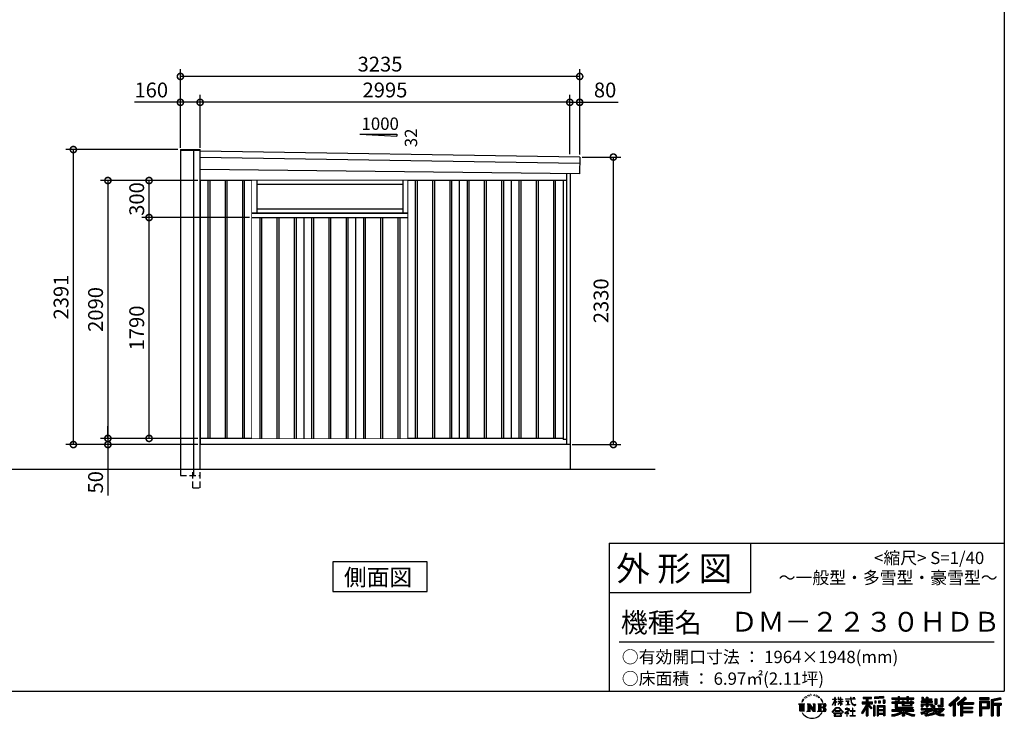
# Model space of a CAD drawing. Extents: x 220 to 16441, y -219 to 11106.
# Drawn here: x 8331 to 16308, y -219 to 5443 of the extents above; entities that cross this region are included whole.
import ezdxf

# ---------------------------------------------------------------- set-up
doc = ezdxf.new("R2010")
doc.units = 0
doc.header["$LTSCALE"] = 20
doc.set_wipeout_variables(frame=1)
doc.header["$PDMODE"] = 3
doc.header["$PDSIZE"] = 2
doc.linetypes.add('HIDDEN', pattern=[0.375, 0.25, -0.125])
doc.layers.get('0').update_dxf_attribs({"linetype": 'CONTINUOUS'})
doc.layers.get('DEFPOINTS').update_dxf_attribs({"linetype": 'CONTINUOUS'})
for name, color, linetype in [('仕様書枠', 230, 'CONTINUOUS'), ('寸法', 4, 'CONTINUOUS'), ('文字', 7, 'CONTINUOUS'), ('破線', 2, 'HIDDEN'), ('細線', 5, 'CONTINUOUS'), ('部品1', 7, 'CONTINUOUS'), ('Ｇ．Ｌ', 30, 'CONTINUOUS')]:
    doc.layers.add(name, color=color, linetype=linetype)
doc.styles.get("Standard").update_dxf_attribs({"font": 'txt', "bigfont": 'bigfont.shx'})
doc.styles.add('STYLE1', font='isocp.shx', dxfattribs={"bigfont": 'bigfont.shx'})
doc.styles.add('STYLE2', font='txt')
doc.dimstyles.new('INABA_S40G', dxfattribs={"dimscale": 40, "dimtxt": 3, "dimasz": 2.5, "dimexe": 1.5, "dimexo": 0.5, "dimgap": 1, "dimtad": 3, "dimdec": 1, "dimdsep": 46, "dimtxsty": 'STYLE1', "dimblk1": 'DOTSMALL', "dimblk2": 'DOTSMALL', "dimsah": 1, "dimcen": 0, "dimclrt": 7, "dimadec": 0, "dimazin": 0, "dimtfac": 1, "dimtdec": 4, "dimtix": 1, "dimtmove": 0, "dimatfit": 3, "dimldrblk": 'DOTSMALL', "dimfxl": 1, "dimtolj": 1, "dimtzin": 0, "dimarcsym": 0})

# ---------------------------------------------------------------- blocks, each defined once
blk = doc.blocks.new('A$C1DBD7D49')
at = {"layer": '文字', "ltscale": 0.5}
for p, q in [((-1634.5, -74), (-1640.7, -89.3)), ((-1629.2, -71.3), (-1636.3, -82.3)), ((-1634.5, -74), (-1624, -60.6)), ((-1624.9, -66.1), (-1629.2, -71.3)), ((-1617.9, -47.9), (-1619.3, -53.2)), ((-1612.2, -58.5), (-1614.5, -58.5)), ((-1609.7, -42.9), (-1610.7, -45)), ((-1605.3, -52.9), (-1607.9, -52.9)), ((-1601.7, -42.5), (-1603, -44.6)), ((-1596.5, -49.4), (-1597.9, -49.4)), ((-1593.1, -32.2), (-1593.7, -33.6)), ((-1588.6, -36.8), (-1591.7, -37.6)), ((-1582.6, -29.1), (-1583.9, -30.8)), ((-1580.4, -39.9), (-1582.6, -39.9)), ((-1571.2, -35.6), (-1573.5, -35.5)), ((-1570.4, -25.1), (-1572.5, -26.3)), ((-1562.3, -30.6), (-1564.8, -30.7)), ((-1547.3, -30.3), (-1545.9, -30.3)), ((-1534.5, -34.3), (-1537, -35.2)), ((-1536.9, -25.9), (-1534.4, -26.7)), ((-1524.5, -37.9), (-1525.9, -38.1)), ((-1524, -28.6), (-1522.8, -30.4)), ((-1520.3, -41.5), (-1519.3, -41.5)), ((-1517.6, -35.9), (-1516.8, -36.7)), ((-1513.5, -43.3), (-1517.2, -43.9)), ((-1514.1, -33.4), (-1512.9, -35.1)), ((-1505.4, -48.7), (-1508.1, -48.8)), ((-1503.6, -39.6), (-1502.8, -41.7)), ((-1498.8, -52.6), (-1500.9, -53.2)), ((-1495.5, -46.1), (-1494.6, -47.8)), ((-1481.4, -65.7), (-1488, -57.5)), ((-1484.8, -65.4), (-1475.7, -79.1)), ((-1472, -80.2), (-1481.4, -65.7)), ((-1475.7, -79.1), (-1470.7, -87.8)), ((-1468.6, -89.3), (-1472.4, -79.5)), ((-1390.8, -111.2), (-1372.4, -70.9)), ((-1390.7, -63.5), (-1390.7, -65.6)), ((-1390.7, -63.5), (-1372.4, -63.5)), ((-1372.4, -65.6), (-1390.7, -65.6)), ((-1390, -111.6), (-1372.4, -77.7)), ((-1372.4, -63.5), (-1372.4, -49.6)), ((-1370.6, -49.6), (-1372.4, -49.6)), ((-1372.4, -65.6), (-1372.4, -70.9)), ((-1372.4, -77.7), (-1372.4, -114)), ((-1370.6, -49.6), (-1370.6, -63.5)), ((-1370.6, -63.5), (-1358.6, -63.5)), ((-1370.6, -65.6), (-1370.6, -74.7)), ((-1358.6, -65.6), (-1370.6, -65.6)), ((-1355.2, -88.1), (-1370.6, -74.7)), ((-1358.6, -63.5), (-1358.6, -65.6)), ((-1345.9, -49.6), (-1345.9, -65.6)), ((-1342.4, -49.6), (-1345.9, -49.6)), ((-1326.3, -65.6), (-1345.9, -65.6)), ((-1342.4, -49.6), (-1342.4, -63.5)), ((-1342.4, -63.5), (-1326.3, -63.5)), ((-1326.3, -49.6), (-1326.3, -63.5)), ((-1324.5, -49.6), (-1326.3, -49.6)), ((-1326.3, -65.6), (-1326.3, -80.3)), ((-1324.5, -63.5), (-1324.5, -49.6)), ((-1324.5, -63.5), (-1309.2, -63.5)), ((-1324.5, -80.3), (-1324.5, -65.6)), ((-1309.2, -65.6), (-1324.5, -65.6)), ((-1309.2, -63.5), (-1309.2, -65.6)), ((-1286.6, -61.9), (-1286.6, -64.7)), ((-1286.6, -61.9), (-1244.5, -61.9)), ((-1244.1, -64.7), (-1286.6, -64.7)), ((-1283.1, -78.7), (-1283.1, -80.7)), ((-1283.1, -78.7), (-1255, -78.7)), ((-1255, -78.7), (-1255, -80.7)), ((-1244.5, -49.6), (-1244.5, -61.9)), ((-1239.3, -49.6), (-1244.5, -49.6)), ((-1244.1, -64.7), (-1243.4, -69.7)), ((-1243.4, -69.7), (-1239.9, -86.3)), ((-1239.3, -61.9), (-1239.3, -49.6)), ((-1239.3, -61.9), (-1206.3, -61.9)), ((-1206.3, -64.7), (-1239.3, -64.7)), ((-1238.2, -75.4), (-1239.3, -64.7)), ((-1235.8, -85.8), (-1238.2, -75.4)), ((-1224.9, -49.6), (-1209.4, -49.6)), ((-1224.9, -49.6), (-1209.4, -49.6)), ((-1224.9, -49.6), (-1224.9, -49.6)), ((-1209.4, -49.6), (-1209.4, -49.6)), ((-1206.3, -61.9), (-1206.3, -64.7)), ((-1143.6, -46.5), (-1143.6, -58.8)), ((-1143.6, -46.5), (-1075.7, -46.5)), ((-1143.6, -52.2), (-1075.7, -52.2)), ((-1143.6, -58.8), (-1118.5, -58.8)), ((-1118.5, -58.8), (-1118.5, -86.3)), ((-1111.8, -50.9), (-1111.8, -198.5)), ((-1104.4, -58.8), (-1104.4, -86.3)), ((-1104.4, -58.8), (-1075.7, -58.8)), ((-1075.7, -58.8), (-1075.7, -46.5)), ((-976.9, -42.2), (-1049.5, -48)), ((-1049.5, -48), (-1049.5, -60.2)), ((-976.9, -50), (-1049.5, -55.8)), ((-976.9, -54.4), (-1049.5, -60.2)), ((-1048.6, -75.7), (-1039.6, -75.7)), ((-1048.6, -75.7), (-1048.6, -95.9)), ((-1044, -75.7), (-1044, -95.9)), ((-1039.6, -75.7), (-1039.6, -95.9)), ((-1017, -75.7), (-1005.8, -75.7)), ((-1017, -75.7), (-1017, -95.9)), ((-1011.3, -75.7), (-1011.3, -95.9)), ((-1005.8, -75.7), (-1005.8, -95.9)), ((-979.2, -70.1), (-968.2, -70.1)), ((-979.2, -70.1), (-979.2, -95.9)), ((-976.9, -42.2), (-976.9, -54.4)), ((-973.5, -70.1), (-973.5, -95.9)), ((-968.2, -70.1), (-968.2, -95.9)), ((-909, -53.6), (-909, -64.5)), ((-909, -53.6), (-858.8, -53.6)), ((-909, -58), (-730.8, -58)), ((-909, -64.5), (-858.8, -64.5)), ((-882.6, -78.2), (-882.6, -87.7)), ((-882.6, -78.2), (-867.5, -78.2)), ((-873.8, -78.2), (-873.8, -135.2)), ((-867.5, -78.2), (-867.5, -87.7)), ((-858.8, -41.8), (-858.8, -53.6)), ((-858.8, -41.8), (-847.4, -41.8)), ((-858.8, -64.5), (-858.8, -73.4)), ((-858.8, -73.4), (-847.4, -73.4)), ((-853.1, -41.8), (-853.1, -73.4)), ((-847.4, -53.6), (-847.4, -41.8)), ((-847.4, -53.6), (-787.4, -53.6)), ((-847.4, -64.5), (-787.4, -64.5)), ((-847.4, -73.4), (-847.4, -64.5)), ((-825.4, -78.2), (-825.4, -87.7)), ((-825.4, -78.2), (-812.3, -78.2)), ((-818.6, -78.2), (-818.6, -114.2)), ((-812.3, -78.2), (-812.3, -87.7)), ((-787.4, -41.8), (-787.4, -53.6)), ((-787.4, -41.8), (-776.1, -41.8)), ((-787.4, -64.5), (-787.4, -73.4)), ((-787.4, -73.4), (-776.1, -73.4)), ((-781.7, -41.8), (-781.7, -73.4)), ((-776.1, -53.6), (-776.1, -41.8)), ((-776.1, -53.6), (-730.8, -53.6)), ((-776.1, -73.4), (-776.1, -64.5)), ((-776.1, -64.5), (-730.8, -64.5)), ((-759.9, -78.2), (-747.5, -78.2)), ((-759.9, -78.2), (-759.9, -87.7)), ((-753.9, -78.2), (-753.9, -114.2)), ((-747.5, -78.2), (-747.5, -87.7)), ((-730.8, -64.5), (-730.8, -53.6)), ((-671.3, -79.7), (-671.3, -88.1)), ((-632.3, -79.7), (-671.3, -79.7)), ((-668.4, -47.1), (-668.4, -66.9)), ((-668.4, -47.1), (-655.9, -47.1)), ((-668.4, -66.9), (-632.3, -66.9)), ((-662, -47.1), (-662, -66.9)), ((-655.9, -47.1), (-655.9, -60.1)), ((-655.9, -60.1), (-632.3, -60.1)), ((-632.3, -47.1), (-632.3, -60.1)), ((-632.3, -47.1), (-617.9, -47.1)), ((-632.3, -66.9), (-632.3, -79.7)), ((-625.9, -47.1), (-625.9, -125)), ((-617.9, -47.1), (-617.9, -60.1)), ((-617.9, -60.1), (-586.1, -60.1)), ((-617.9, -66.9), (-617.9, -79.7)), ((-617.9, -66.9), (-586.1, -66.9)), ((-581.1, -79.7), (-617.9, -79.7)), ((-586.1, -60.1), (-586.1, -66.9)), ((-581.1, -88.1), (-581.1, -79.7)), ((-560.6, -60.1), (-560.6, -103.6)), ((-560.6, -60.1), (-546.3, -60.1)), ((-554.3, -60.1), (-554.3, -103.6)), ((-546.3, -60.1), (-546.3, -103.6)), ((-513.9, -54.4), (-497.7, -54.4)), ((-513.9, -54.4), (-513.9, -112.3)), ((-506.4, -54.4), (-506.4, -119)), ((-497.7, -54.4), (-497.7, -125)), ((-372.4, -43.4), (-447.2, -109.6)), ((-369.3, -46.5), (-444.1, -112.7)), ((-438.8, -117.9), (-363.7, -52.4)), ((-396, -86.3), (-360.7, -55.5)), ((-315.9, -46.6), (-381.6, -102.6)), ((-312.8, -49.6), (-378.7, -105.9)), ((-373.7, -111.5), (-307.5, -54.9)), ((-360.7, -55.5), (-372.4, -43.4)), ((-342.4, -90.5), (-304.3, -57.9)), ((-304.3, -57.9), (-315.9, -46.6)), ((-121.9, -51.5), (-199.2, -51.5)), ((-199.2, -51.5), (-199.2, -65.9)), ((-121.9, -55.9), (-199.2, -55.9)), ((-199.2, -61.5), (-121.9, -61.5)), ((-199.2, -65.9), (-121.9, -65.9)), ((-199.2, -79.5), (-121.9, -79.5)), ((-199.2, -79.5), (-199.2, -198.5)), ((-121.9, -65.9), (-121.9, -51.5)), ((-121.9, -79.5), (-121.9, -138.4)), ((-31, -52.1), (-105.5, -69.8)), ((-105.5, -69.8), (-105.5, -198.5)), ((-29.9, -56.3), (-101.1, -73.3)), ((-101.1, -73.3), (-101.1, -198.5)), ((-28.3, -61.6), (-96.7, -77.9)), ((-96.7, -77.9), (-96.7, -198.5)), ((-92.2, -76.8), (-92.2, -198.5)), ((-27.3, -65.8), (-87.9, -80.3)), ((-31, -52.1), (-27.3, -65.8)), ((-1665.7, -100.5), (-1618.7, -100.5)), ((-1665.7, -100.5), (-1659, -105.8)), ((-1659, -105.8), (-1659, -159.6)), ((-1650.3, -100.5), (-1650.3, -164.8)), ((-1641.5, -100.5), (-1641.5, -164.8)), ((-1640.7, -89.3), (-1639.3, -89.3)), ((-1636.3, -82.3), (-1639.3, -89.3)), ((-1632.8, -100.5), (-1632.8, -164.8)), ((-1618.7, -100.5), (-1624.6, -105.2)), ((-1624.6, -105.2), (-1624.6, -160.1)), ((-1596.4, -100.5), (-1590.8, -103.7)), ((-1596.4, -100.5), (-1576.5, -100.5)), ((-1590.8, -103.7), (-1590.8, -160.3)), ((-1582.1, -100.5), (-1582.1, -164.8)), ((-1581.9, -100.5), (-1539.7, -159.5)), ((-1577.7, -112.6), (-1541.2, -164.8)), ((-1576.5, -100.5), (-1544.9, -144.7)), ((-1573.9, -125.6), (-1546.5, -164.8)), ((-1573.9, -125.6), (-1573.9, -161.7)), ((-1550.1, -100.5), (-1544.9, -103.5)), ((-1550.1, -100.5), (-1530.9, -100.5)), ((-1544.9, -103.5), (-1544.9, -144.7)), ((-1539.7, -100.5), (-1539.7, -164.8)), ((-1530.9, -100.5), (-1535.3, -103)), ((-1535.3, -103), (-1535.3, -161)), ((-1509.5, -100.5), (-1455.6, -100.5)), ((-1509.5, -100.5), (-1504.3, -103.5)), ((-1504.3, -103.5), (-1504.3, -160.5)), ((-1494.9, -100.5), (-1494.9, -164.8)), ((-1486.2, -100.5), (-1486.2, -164.8)), ((-1460, -132.2), (-1486.2, -132.2)), ((-1470.7, -87.8), (-1470.3, -89.3)), ((-1470.3, -89.3), (-1468.6, -89.3)), ((-1393.8, -169.7), (-1361.6, -132.2)), ((-1357.6, -136.1), (-1390.9, -172.1)), ((-1390.8, -111.2), (-1390, -111.6)), ((-1370.6, -114), (-1372.4, -114)), ((-1356.5, -90.1), (-1370.6, -80.8)), ((-1370.6, -80.8), (-1370.6, -114)), ((-1370.4, -157.7), (-1370.4, -161.2)), ((-1328.1, -157.7), (-1370.4, -157.7)), ((-1361.6, -132.2), (-1335.8, -132.2)), ((-1339.7, -136.1), (-1357.6, -136.1)), ((-1356.5, -90.1), (-1355.2, -88.1)), ((-1346.4, -104.3), (-1326.3, -86)), ((-1346.4, -104.3), (-1345.1, -105.8)), ((-1345.9, -80.3), (-1345.9, -82.5)), ((-1345.9, -80.3), (-1326.3, -80.3)), ((-1345.9, -82.5), (-1326.3, -82.5)), ((-1345.1, -105.8), (-1326.3, -87.7)), ((-1305.1, -170.4), (-1339.7, -136.1)), ((-1335.8, -132.2), (-1302.3, -167.8)), ((-1328.1, -161.2), (-1328.1, -157.7)), ((-1326.3, -82.5), (-1326.3, -86.2)), ((-1326.3, -87.7), (-1326.3, -114)), ((-1324.5, -114), (-1326.3, -114)), ((-1324.5, -80.3), (-1308.5, -80.3)), ((-1324.5, -88.4), (-1324.5, -82.5)), ((-1324.5, -82.5), (-1308.5, -82.5)), ((-1309.2, -107), (-1324.5, -88.4)), ((-1324.5, -114), (-1324.5, -89.9)), ((-1310.2, -107.9), (-1324.5, -89.9)), ((-1309.2, -107), (-1310.2, -107.9)), ((-1308.5, -80.3), (-1308.5, -82.5)), ((-1262.2, -154.5), (-1290.6, -178.3)), ((-1288.2, -142.2), (-1288.2, -145)), ((-1274.9, -142.2), (-1288.2, -142.2)), ((-1288.2, -145), (-1268.8, -145)), ((-1268.9, -80.7), (-1283.1, -80.7)), ((-1282, -110.6), (-1254.3, -106.5)), ((-1282, -109.3), (-1268.9, -106.9)), ((-1282, -109.3), (-1282, -110.6)), ((-1271.9, -134.9), (-1274.9, -134.9)), ((-1274.9, -134.9), (-1274.9, -142.2)), ((-1272.9, -166.8), (-1253.7, -151)), ((-1271.9, -142.2), (-1271.9, -134.9)), ((-1257.3, -142.2), (-1271.9, -142.2)), ((-1268.9, -80.7), (-1268.9, -106.9)), ((-1268.8, -145), (-1264.8, -145.7)), ((-1264.8, -145.7), (-1261.3, -150.2)), ((-1255, -80.7), (-1263.9, -80.7)), ((-1263.9, -80.7), (-1263.9, -105.9)), ((-1263.9, -105.9), (-1254.3, -104.1)), ((-1261.3, -150.2), (-1262.2, -154.5)), ((-1258.6, -146.5), (-1258, -147.3)), ((-1258, -146.5), (-1258.6, -146.5)), ((-1258, -147.3), (-1258, -146.5)), ((-1256.5, -142.2), (-1257.3, -142.2)), ((-1255.4, -143), (-1256.5, -142.2)), ((-1254.1, -144.3), (-1255.4, -143)), ((-1254.3, -104.1), (-1254.3, -106.5)), ((-1253.7, -145.5), (-1254.1, -144.3)), ((-1253.7, -151), (-1253.7, -145.5)), ((-1246.6, -158.1), (-1246.6, -161.1)), ((-1228.7, -158.1), (-1246.6, -158.1)), ((-1239.9, -86.3), (-1236.6, -94.4)), ((-1236.6, -94.4), (-1230.9, -103.4)), ((-1231.3, -94.8), (-1235.8, -85.8)), ((-1227, -102.1), (-1231.3, -94.8)), ((-1230.9, -103.4), (-1223.3, -110.3)), ((-1226.1, -136), (-1228.7, -136)), ((-1228.7, -136), (-1228.7, -158.1)), ((-1218.8, -108.3), (-1227, -102.1)), ((-1226.1, -158.1), (-1226.1, -136)), ((-1208, -158.1), (-1226.1, -158.1)), ((-1223.3, -110.3), (-1218, -113.1)), ((-1215.7, -109.4), (-1218.8, -108.3)), ((-1218, -113.1), (-1214.5, -114.1)), ((-1211.9, -109.9), (-1215.7, -109.4)), ((-1214.5, -114.1), (-1211, -114.1)), ((-1208.1, -109.3), (-1211.9, -109.9)), ((-1211, -114.1), (-1204.3, -111.3)), ((-1203.2, -106), (-1208.1, -109.3)), ((-1208, -161.1), (-1208, -158.1)), ((-1204.3, -111.3), (-1201, -109.2)), ((-1201, -109.2), (-1203.2, -106)), ((-1118.5, -112.1), (-1156.8, -173.6)), ((-1111.8, -109.6), (-1153.1, -175.9)), ((-1150.5, -86.3), (-1118.5, -86.3)), ((-1150.5, -86.3), (-1150.5, -100.6)), ((-1150.5, -93.3), (-1067.3, -93.3)), ((-1150.5, -100.6), (-1118.5, -100.6)), ((-1118.5, -132.5), (-1148.2, -180.2)), ((-1118.5, -100.6), (-1118.5, -112.1)), ((-1118.5, -132.5), (-1118.5, -198.5)), ((-1072.4, -138.6), (-1111.8, -94.1)), ((-1104.4, -86.3), (-1067.3, -86.3)), ((-1104.4, -112.1), (-1104.4, -198.5)), ((-1077.4, -142.6), (-1104.4, -112.1)), ((-1069.2, -135.7), (-1100.2, -100.6)), ((-1100.2, -100.6), (-1067.3, -100.6)), ((-1069.2, -135.7), (-1077.4, -142.6)), ((-1067.3, -100.6), (-1067.3, -86.3)), ((-1048.8, -114.9), (-1058.6, -114.9)), ((-1058.6, -114.9), (-1058.6, -198.5)), ((-1053.1, -114.9), (-1053.1, -198.5)), ((-1048.8, -114.9), (-1048.8, -198.5)), ((-1039.6, -95.9), (-1048.6, -95.9)), ((-1030.1, -114.9), (-968.1, -114.9)), ((-1030.1, -114.9), (-1030.1, -198.5)), ((-1025.7, -120.6), (-972.4, -120.6)), ((-1025.7, -120.6), (-1025.7, -198.5)), ((-972.4, -153.9), (-1025.7, -153.9)), ((-978.3, -127.1), (-1021.4, -127.1)), ((-1021.4, -127.1), (-1021.4, -149.5)), ((-978.3, -149.5), (-1021.4, -149.5)), ((-1021.4, -157.4), (-1021.4, -180.5)), ((-978.3, -157.4), (-1021.4, -157.4)), ((-1005.8, -95.9), (-1017, -95.9)), ((-979.2, -95.9), (-968.2, -95.9)), ((-978.3, -127.1), (-978.3, -149.5)), ((-978.3, -157.4), (-978.3, -180.5)), ((-972.4, -120.6), (-972.4, -198.5)), ((-968.1, -114.9), (-968.1, -198.5)), ((-909, -87.7), (-909, -95.8)), ((-882.6, -87.7), (-909, -87.7)), ((-730.8, -92.1), (-909, -92.1)), ((-909, -95.8), (-882.6, -95.8)), ((-909, -150.6), (-909, -161.8)), ((-825.4, -150.6), (-909, -150.6)), ((-730.8, -155), (-909, -155)), ((-882.6, -95.8), (-882.6, -135.2)), ((-882.6, -135.2), (-825.4, -135.2)), ((-825.4, -87.7), (-867.5, -87.7)), ((-867.5, -95.8), (-867.5, -127.6)), ((-867.5, -95.8), (-825.4, -95.8)), ((-867.5, -127.6), (-739.5, -127.6)), ((-825.4, -95.8), (-825.4, -114.2)), ((-825.4, -114.2), (-747.5, -114.2)), ((-825.4, -135.2), (-825.4, -150.6)), ((-816.9, -127.6), (-816.9, -198.5)), ((-759.9, -87.7), (-812.3, -87.7)), ((-812.3, -95.8), (-812.3, -111.2)), ((-812.3, -95.8), (-759.9, -95.8)), ((-812.3, -111.2), (-759.9, -111.2)), ((-808.2, -135.2), (-739.5, -135.2)), ((-808.2, -135.2), (-808.2, -150.6)), ((-730.8, -150.6), (-808.2, -150.6)), ((-759.9, -95.8), (-759.9, -111.2)), ((-730.8, -87.7), (-747.5, -87.7)), ((-747.5, -95.8), (-747.5, -114.2)), ((-747.5, -95.8), (-730.8, -95.8)), ((-739.5, -127.6), (-739.5, -135.2)), ((-730.8, -95.8), (-730.8, -87.7)), ((-730.8, -161.8), (-730.8, -150.6)), ((-671.3, -88.1), (-632.3, -88.1)), ((-671.3, -100.5), (-671.3, -125)), ((-671.3, -100.5), (-632.3, -100.5)), ((-671.3, -125), (-658, -125)), ((-671.3, -139.3), (-671.3, -149.4)), ((-671.3, -139.3), (-584.3, -139.3)), ((-671.3, -149.4), (-579.3, -149.4)), ((-566.9, -145.3), (-671, -179.4)), ((-664.9, -100.5), (-664.9, -125)), ((-658, -108.5), (-658, -125)), ((-658, -108.5), (-632.3, -108.5)), ((-636.5, -161.1), (-600.1, -149.4)), ((-632.3, -88.1), (-632.3, -100.5)), ((-632.3, -108.5), (-632.3, -125)), ((-632.3, -125), (-617.9, -125)), ((-571.6, -156.6), (-624.3, -173.3)), ((-617.9, -88.1), (-581.1, -88.1)), ((-617.9, -88.1), (-617.9, -100.5)), ((-617.9, -100.5), (-581.1, -100.5)), ((-617.9, -108.5), (-617.9, -125)), ((-617.9, -108.5), (-593.4, -108.5)), ((-593.4, -108.5), (-593.4, -125)), ((-593.4, -125), (-584.3, -125)), ((-587.1, -100.5), (-587.1, -125)), ((-584.3, -125), (-584.3, -139.3)), ((-581.1, -100.5), (-581.1, -115.1)), ((-581.1, -115.1), (-564, -115.1)), ((-575.6, -115.1), (-575.6, -148.2)), ((-563.5, -169.9), (-571.6, -156.6)), ((-566.9, -145.3), (-552.1, -175.3)), ((-564, -115.1), (-564, -139.3)), ((-564, -139.3), (-489.8, -139.3)), ((-560.6, -103.6), (-546.3, -103.6)), ((-555.2, -149.4), (-502.7, -149.4)), ((-555.2, -149.4), (-542.6, -169.9)), ((-500.3, -157.9), (-545.7, -179.4)), ((-505.2, -150.6), (-542.6, -169.9)), ((-538.7, -112.3), (-533.6, -125)), ((-538.7, -112.3), (-513.9, -112.3)), ((-535.3, -119), (-506.4, -119)), ((-533.6, -125), (-497.7, -125)), ((-506.1, -149.4), (-489.8, -149.4)), ((-505.2, -150.6), (-497.5, -161.9)), ((-489.8, -139.3), (-489.8, -149.4)), ((-447.2, -109.6), (-435.6, -121)), ((-435.6, -121), (-412.7, -101)), ((-412.7, -101), (-412.7, -198.5)), ((-404.7, -88.2), (-404.7, -198.5)), ((-396, -86.3), (-396, -198.5)), ((-381.6, -102.6), (-370.8, -114.8)), ((-370.8, -114.8), (-352.6, -99.2)), ((-352.6, -99.2), (-352.6, -198.5)), ((-348.3, -89.8), (-348.3, -198.5)), ((-342.4, -90.5), (-248.3, -90.5)), ((-341.2, -96.9), (-248.3, -96.9)), ((-341.2, -97.1), (-341.2, -198.5)), ((-341.2, -133.4), (-256.4, -133.4)), ((-336.9, -102.9), (-336.9, -127.5)), ((-336.9, -102.9), (-248.3, -102.9)), ((-336.9, -127.5), (-256.4, -127.5)), ((-336.9, -139.4), (-256.4, -139.4)), ((-336.9, -139.4), (-336.9, -160.2)), ((-256.4, -127.5), (-256.4, -139.4)), ((-248.3, -90.5), (-248.3, -102.9)), ((-194.9, -83.8), (-126.2, -83.8)), ((-194.9, -83.8), (-194.9, -198.5)), ((-187.1, -83.8), (-187.1, -198.5)), ((-187.1, -134), (-126.2, -134)), ((-182.7, -91), (-136.8, -91)), ((-182.7, -125.4), (-182.7, -91)), ((-182.7, -125.4), (-136.8, -125.4)), ((-182.7, -138.4), (-121.9, -138.4)), ((-182.7, -138.4), (-182.7, -198.5)), ((-136.8, -91), (-136.8, -125.4)), ((-132.4, -83.8), (-132.4, -134)), ((-126.2, -83.8), (-126.2, -134)), ((-92.2, -99.9), (-25.3, -99.9)), ((-92.2, -106.9), (-25.3, -106.9)), ((-87.9, -80.3), (-87.9, -95.5)), ((-87.9, -95.5), (-25.3, -95.5)), ((-87.9, -111.2), (-87.9, -198.5)), ((-87.9, -111.2), (-56.8, -111.2)), ((-56.8, -111.2), (-56.8, -198.5)), ((-52.5, -106.9), (-52.5, -198.5)), ((-45.1, -106.9), (-45.1, -198.5)), ((-40.8, -111.2), (-40.8, -198.5)), ((-40.8, -111.2), (-25.3, -111.2)), ((-25.3, -95.5), (-25.3, -111.2)), ((-1616.5, -164.8), (-1624.6, -160.1)), ((-1598.5, -164.8), (-1590.8, -160.3)), ((-1568.6, -164.8), (-1598.5, -164.8)), ((-1568.6, -164.8), (-1573.9, -161.7)), ((-1528.8, -164.8), (-1546.5, -164.8)), ((-1528.8, -164.8), (-1535.3, -161)), ((-1511.6, -164.8), (-1504.3, -160.5)), ((-1456.1, -164.8), (-1511.6, -164.8)), ((-1390.9, -172.1), (-1393.8, -169.7)), ((-1383.9, -176.7), (-1383.9, -180)), ((-1314, -176.7), (-1383.9, -176.7)), ((-1383.9, -180), (-1370.2, -180)), ((-1370.2, -180), (-1376.6, -199.2)), ((-1376.6, -199.2), (-1376.6, -200.6)), ((-1376.6, -200.6), (-1375.9, -200.9)), ((-1375.9, -200.9), (-1320.4, -200.9)), ((-1370.4, -161.2), (-1328.1, -161.2)), ((-1369, -188.8), (-1369.3, -193)), ((-1369.3, -193), (-1366.4, -197.7)), ((-1364.3, -180), (-1369, -188.8)), ((-1366.4, -197.7), (-1327.8, -197.7)), ((-1364.3, -180), (-1329.9, -180)), ((-1324.8, -189.2), (-1329.9, -180)), ((-1327.8, -197.7), (-1325.2, -194.3)), ((-1318.3, -194.7), (-1327.3, -180)), ((-1327.3, -180), (-1314, -180)), ((-1325.2, -194.3), (-1324.8, -189.2)), ((-1320.4, -200.9), (-1318.9, -200.5)), ((-1318.9, -200.5), (-1318.2, -200)), ((-1318, -196.4), (-1318.3, -194.7)), ((-1318.2, -200), (-1317.9, -198.7)), ((-1317.9, -198.7), (-1318, -196.4)), ((-1314, -180), (-1314, -176.7)), ((-1302.3, -167.8), (-1305.1, -170.4)), ((-1290.6, -178.3), (-1288.8, -180.5)), ((-1288.8, -180.5), (-1274.9, -169.5)), ((-1274.9, -169.5), (-1274.9, -200.2)), ((-1274.9, -200.2), (-1271.8, -200.2)), ((-1258.8, -178.8), (-1272.9, -166.8)), ((-1271.8, -170.5), (-1260.5, -180.6)), ((-1271.8, -200.2), (-1271.8, -170.5)), ((-1260.5, -180.6), (-1258.8, -178.8)), ((-1248.5, -197.2), (-1228.7, -197.2)), ((-1248.5, -200), (-1248.5, -197.2)), ((-1206, -200), (-1248.5, -200)), ((-1246.6, -161.1), (-1228.7, -161.1)), ((-1228.7, -161.1), (-1228.7, -197.2)), ((-1226.1, -161.1), (-1208, -161.1)), ((-1226.1, -197.2), (-1226.1, -161.1)), ((-1226.1, -197.2), (-1206, -197.2)), ((-1206, -197.2), (-1206, -200)), ((-1156.8, -173.6), (-1148.2, -180.2)), ((-1118.5, -198.5), (-1104.4, -198.5)), ((-1058.6, -198.5), (-1048.8, -198.5)), ((-1030.1, -198.5), (-1021.4, -198.5)), ((-972.4, -184.9), (-1025.7, -184.9)), ((-978.3, -180.5), (-1021.4, -180.5)), ((-978.3, -188.4), (-1021.4, -188.4)), ((-1021.4, -188.4), (-1021.4, -198.5)), ((-978.3, -188.4), (-978.3, -198.5)), ((-968.1, -198.5), (-978.3, -198.5)), ((-909, -161.8), (-828.6, -161.8)), ((-909, -189), (-909, -202.3)), ((-825.4, -175.2), (-825.4, -198.5)), ((-825.4, -198.5), (-808.2, -198.5)), ((-808.2, -175.2), (-808.2, -198.5)), ((-805, -161.8), (-730.8, -161.8)), ((-726.1, -188.8), (-729.6, -201.5)), ((-674, -169.9), (-636.5, -161.1)), ((-674, -169.9), (-669.5, -183.9)), ((-669.5, -183.9), (-640.9, -177.6)), ((-639.4, -191.5), (-640.9, -177.6)), ((-637.7, -198), (-639.4, -191.5)), ((-631.7, -201.4), (-637.7, -198)), ((-634.5, -167.5), (-628.5, -194.7)), ((-625.8, -201.7), (-631.7, -201.4)), ((-628.5, -194.7), (-554.1, -171.2)), ((-609.3, -199.1), (-625.8, -201.7)), ((-624.3, -173.3), (-621.1, -187.8)), ((-621.1, -187.8), (-563.5, -169.9)), ((-585.6, -192.7), (-609.3, -199.1)), ((-553, -182.6), (-585.6, -192.7)), ((-542.6, -190.9), (-553, -182.6)), ((-538.4, -184.2), (-552.1, -175.3)), ((-520.9, -199.8), (-542.6, -190.9)), ((-506.5, -195.7), (-538.4, -184.2)), ((-497.5, -161.9), (-528.3, -178.6)), ((-512.4, -185.8), (-528.3, -178.6)), ((-492.4, -202.4), (-520.9, -199.8)), ((-500.1, -187.3), (-512.4, -185.8)), ((-491, -195.7), (-506.5, -195.7)), ((-489.2, -186.8), (-500.1, -187.3)), ((-489.2, -186.8), (-492.4, -202.4)), ((-412.7, -198.5), (-396, -198.5)), ((-352.6, -198.5), (-336.9, -198.5)), ((-341.2, -166.6), (-256.4, -166.6)), ((-336.9, -160.2), (-256.4, -160.2)), ((-336.9, -172.7), (-256.4, -172.7)), ((-336.9, -172.7), (-336.9, -198.5)), ((-256.4, -160.2), (-256.4, -172.7)), ((-199.2, -198.5), (-182.7, -198.5)), ((-105.5, -198.5), (-87.9, -198.5)), ((-56.8, -198.5), (-40.8, -198.5))]:
    blk.add_line(p, q, dxfattribs=at)
for centre, radius, start, end in [((-1478.6, -148.8), 16.9, 289.4126, 79.22825), ((-1478.6, -115.9), 16.9, 286.58307, 66.12997), ((-1478.6, -115.9), 25.6, 300.59273, 37.14423), ((-1478.6, -148.8), 25.6, 321.4818, 59.40731), ((-1456.1, -150.6), 14.1, 270, 89.30053), ((-1455.6, -114.1), 13.7, 269.30053, 90), ((-1456.1, -150.6), 9.77, 307.06326, 43.56636), ((-1455.6, -114.1), 9.32, 315.58894, 53.40256), ((-1556.4, -125.3), 93.4, 210.28568, 329.71432), ((-946.1, 53.5), 245.3, 278.71857, 298.61752), ((-946.1, 56.6), 254.9, 278.38912, 300.45558), ((-946.1, 54.3), 259.3, 278.24722, 297.7523), ((-687.5, 55.9), 254.9, 239.48449, 260.75704), ((-687.5, 54.3), 259.3, 242.2477, 260.64995), ((-687.5, 53.5), 245.3, 241.38248, 261.00562)]:
    blk.add_arc(centre, radius, start, end, dxfattribs=at)
blk = doc.blocks.new('A$C1F774D1D')
at = {"layer": '部品1', "ltscale": 50}
blk.add_blockref('A$C1DBD7D49', (0, 0), dxfattribs=at)
blk = doc.blocks.new('A$C208C3351')
at = {"layer": '部品1', "ltscale": 50}
blk.add_blockref('A$C1F774D1D', (0, 0), dxfattribs=at)
blk = doc.blocks.new('_DOTSMALL')
at = {"color": 0, "linetype": 'ByBlock', "ltscale": 50, "const_width": 0.5}
blk.add_lwpolyline([(-0.0625, 0, 1), (0.0625, 0, 1)], format="xyb", close=True, dxfattribs=at)
blk = doc.blocks.new('*D88')
at = {"layer": 'DEFPOINTS', "color": 0}
for p in [(12867.7, 4330), (13140.7, 4330), (12787.7, 2000)]:
    blk.add_point(p, dxfattribs=at)
at = {"layer": '寸法', "color": 0, "lineweight": -2}
for p, q in [((12887.7, 4330), (13200.7, 4330)), ((13140.7, 2000), (13140.7, 4330)), ((12807.7, 2000), (13200.7, 2000))]:
    blk.add_line(p, q, dxfattribs=at)
at = {"layer": '寸法', "color": 0, "lineweight": -2, "xscale": 100, "yscale": 100, "zscale": 100}
for p, rotation in [((13140.7, 4330), 90), ((13140.7, 2000), 270)]:
    blk.add_blockref('_DOTSMALL', p, dxfattribs=dict(at, rotation=rotation))
at = {"layer": '寸法', "color": 7, "insert": (13040.7, 3165), "char_height": 120, "attachment_point": 5, "rotation": 90, "style": 'STYLE1'}
blk.add_mtext('\\A1;2330', dxfattribs=at)
blk = doc.blocks.new('*D89')
at = {"layer": 'DEFPOINTS', "color": 0, "ltscale": 50}
for p in [(9792.7, 4773.7), (9792.7, 4385.2), (12787.7, 4332.6)]:
    blk.add_point(p, dxfattribs=at)
at = {"layer": '寸法', "color": 0, "lineweight": -2, "ltscale": 50}
for p, q in [((9792.7, 4405.2), (9792.7, 4833.7)), ((12787.7, 4352.6), (12787.7, 4833.7)), ((12787.7, 4773.7), (9792.7, 4773.7))]:
    blk.add_line(p, q, dxfattribs=at)
at = {"layer": '寸法', "color": 0, "lineweight": -2, "ltscale": 50, "xscale": 100, "yscale": 100, "zscale": 100, "rotation": 180}
blk.add_blockref('_DOTSMALL', (9792.7, 4773.7), dxfattribs=at)
at = {"layer": '寸法', "color": 0, "lineweight": -2, "ltscale": 50, "xscale": 100, "yscale": 100, "zscale": 100}
blk.add_blockref('_DOTSMALL', (12787.7, 4773.7), dxfattribs=at)
at = {"layer": '寸法', "color": 7, "ltscale": 50, "insert": (11290.2, 4873.7), "char_height": 120, "attachment_point": 5, "style": 'STYLE1'}
blk.add_mtext('\\A1;2995', dxfattribs=at)
blk = doc.blocks.new('*D90')
at = {"layer": 'DEFPOINTS', "color": 0, "linetype": 'ByBlock', "ltscale": 50}
for p in [(9632.7, 4773.7), (9632.7, 4385.2), (9792.7, 4385.2)]:
    blk.add_point(p, dxfattribs=at)
at = {"layer": '寸法', "color": 0, "linetype": 'ByBlock', "lineweight": -2, "ltscale": 50}
for p, q in [((9632.7, 4405.2), (9632.7, 4833.7)), ((9792.7, 4405.2), (9792.7, 4833.7)), ((9632.7, 4773.7), (9260.6, 4773.7)), ((9792.7, 4773.7), (9632.7, 4773.7))]:
    blk.add_line(p, q, dxfattribs=at)
at = {"layer": '寸法', "color": 0, "linetype": 'ByBlock', "lineweight": -2, "ltscale": 50, "xscale": 100, "yscale": 100, "zscale": 100, "rotation": 180}
blk.add_blockref('_DOTSMALL', (9632.7, 4773.7), dxfattribs=at)
at = {"layer": '寸法', "color": 0, "linetype": 'ByBlock', "lineweight": -2, "ltscale": 50, "xscale": 100, "yscale": 100, "zscale": 100}
blk.add_blockref('_DOTSMALL', (9792.7, 4773.7), dxfattribs=at)
at = {"layer": '寸法', "color": 7, "linetype": 'ByBlock', "ltscale": 50, "insert": (9396.7, 4873.7), "char_height": 120, "attachment_point": 5, "style": 'STYLE1'}
blk.add_mtext('\\A1;160', dxfattribs=at)
blk = doc.blocks.new('*D91')
at = {"layer": 'DEFPOINTS', "color": 0, "linetype": 'ByBlock', "ltscale": 50}
for p in [(9632.7, 4983.3), (9632.7, 4385.2), (12867.7, 4330.1)]:
    blk.add_point(p, dxfattribs=at)
at = {"layer": '寸法', "color": 0, "linetype": 'ByBlock', "lineweight": -2, "ltscale": 50}
for p, q in [((9632.7, 4405.2), (9632.7, 5043.3)), ((12867.7, 4350.1), (12867.7, 5043.3)), ((12867.7, 4983.3), (9632.7, 4983.3))]:
    blk.add_line(p, q, dxfattribs=at)
at = {"layer": '寸法', "color": 0, "linetype": 'ByBlock', "lineweight": -2, "ltscale": 50, "xscale": 100, "yscale": 100, "zscale": 100, "rotation": 180}
blk.add_blockref('_DOTSMALL', (9632.7, 4983.3), dxfattribs=at)
at = {"layer": '寸法', "color": 0, "linetype": 'ByBlock', "lineweight": -2, "ltscale": 50, "xscale": 100, "yscale": 100, "zscale": 100}
blk.add_blockref('_DOTSMALL', (12867.7, 4983.3), dxfattribs=at)
at = {"layer": '寸法', "color": 7, "linetype": 'ByBlock', "ltscale": 50, "insert": (11250.2, 5083.3), "char_height": 120, "attachment_point": 5, "style": 'STYLE1'}
blk.add_mtext('\\A1;3235', dxfattribs=at)
blk = doc.blocks.new('*D92')
at = {"layer": 'DEFPOINTS', "color": 0, "ltscale": 50}
for p in [(12867.7, 4773.7), (12787.7, 4332.6), (12867.7, 4330.1)]:
    blk.add_point(p, dxfattribs=at)
at = {"layer": '寸法', "color": 0, "lineweight": -2, "ltscale": 50}
for p, q in [((12787.7, 4352.6), (12787.7, 4833.7)), ((12867.7, 4350.1), (12867.7, 4833.7)), ((12787.7, 4773.7), (12867.7, 4773.7)), ((12867.7, 4773.7), (13179.8, 4773.7))]:
    blk.add_line(p, q, dxfattribs=at)
at = {"layer": '寸法', "color": 0, "lineweight": -2, "ltscale": 50, "xscale": 100, "yscale": 100, "zscale": 100, "rotation": 180}
blk.add_blockref('_DOTSMALL', (12787.7, 4773.7), dxfattribs=at)
at = {"layer": '寸法', "color": 0, "lineweight": -2, "ltscale": 50, "xscale": 100, "yscale": 100, "zscale": 100}
blk.add_blockref('_DOTSMALL', (12867.7, 4773.7), dxfattribs=at)
at = {"layer": '寸法', "color": 7, "ltscale": 50, "insert": (13073.7, 4873.7), "char_height": 120, "attachment_point": 5, "style": 'STYLE1'}
blk.add_mtext('\\A1;80', dxfattribs=at)
blk = doc.blocks.new('*D93')
at = {"layer": 'DEFPOINTS', "color": 0}
for p in [(8765.6, 4391), (9632.7, 4391), (9792.7, 2000)]:
    blk.add_point(p, dxfattribs=at)
at = {"layer": '寸法', "color": 0, "lineweight": -2}
for p, q in [((9612.7, 4391), (8705.6, 4391)), ((8765.6, 2000), (8765.6, 4391)), ((9772.7, 2000), (8705.6, 2000))]:
    blk.add_line(p, q, dxfattribs=at)
at = {"layer": '寸法', "color": 0, "lineweight": -2, "xscale": 100, "yscale": 100, "zscale": 100}
for p, rotation in [((8765.6, 4391), 90), ((8765.6, 2000), 270)]:
    blk.add_blockref('_DOTSMALL', p, dxfattribs=dict(at, rotation=rotation))
at = {"layer": '寸法', "color": 7, "insert": (8665.6, 3195.5), "char_height": 120, "attachment_point": 5, "rotation": 90, "style": 'STYLE1'}
blk.add_mtext('\\A1;2391', dxfattribs=at)
blk = doc.blocks.new('*D94')
at = {"layer": 'DEFPOINTS', "color": 0}
for p in [(9792.7, 4140), (9045.3, 2050), (9792.7, 2050)]:
    blk.add_point(p, dxfattribs=at)
at = {"layer": '寸法', "color": 0, "lineweight": -2}
for p, q in [((9772.7, 4140), (8985.3, 4140)), ((9045.3, 4140), (9045.3, 2050)), ((9772.7, 2050), (8985.3, 2050))]:
    blk.add_line(p, q, dxfattribs=at)
at = {"layer": '寸法', "color": 0, "lineweight": -2, "xscale": 100, "yscale": 100, "zscale": 100}
for p, rotation in [((9045.3, 4140), 90), ((9045.3, 2050), 270)]:
    blk.add_blockref('_DOTSMALL', p, dxfattribs=dict(at, rotation=rotation))
at = {"layer": '寸法', "color": 7, "insert": (8945.3, 3095), "char_height": 120, "attachment_point": 5, "rotation": 90, "style": 'STYLE1'}
blk.add_mtext('\\A1;2090', dxfattribs=at)
blk = doc.blocks.new('*D95')
at = {"layer": 'DEFPOINTS', "color": 0, "linetype": 'ByBlock', "ltscale": 50}
for p in [(9379, 4140), (9792.7, 4140), (10212.7, 3840)]:
    blk.add_point(p, dxfattribs=at)
at = {"layer": '寸法', "color": 0, "linetype": 'ByBlock', "lineweight": -2, "ltscale": 50}
for p, q in [((9772.7, 4140), (9319, 4140)), ((9379, 3840), (9379, 4140)), ((10192.7, 3840), (9319, 3840))]:
    blk.add_line(p, q, dxfattribs=at)
at = {"layer": '寸法', "color": 0, "linetype": 'ByBlock', "lineweight": -2, "ltscale": 50, "xscale": 100, "yscale": 100, "zscale": 100}
for p, rotation in [((9379, 4140), 90), ((9379, 3840), 270)]:
    blk.add_blockref('_DOTSMALL', p, dxfattribs=dict(at, rotation=rotation))
at = {"layer": '寸法', "color": 7, "linetype": 'ByBlock', "ltscale": 50, "insert": (9279, 3990), "char_height": 120, "attachment_point": 5, "rotation": 90, "style": 'STYLE1'}
blk.add_mtext('\\A1;300', dxfattribs=at)
blk = doc.blocks.new('*D96')
at = {"layer": 'DEFPOINTS', "color": 0, "linetype": 'ByBlock', "ltscale": 50}
for p in [(9379, 3840), (10212.7, 3840), (9792.7, 2050)]:
    blk.add_point(p, dxfattribs=at)
at = {"layer": '寸法', "color": 0, "linetype": 'ByBlock', "lineweight": -2, "ltscale": 50}
for p, q in [((10192.7, 3840), (9319, 3840)), ((9379, 2050), (9379, 3840)), ((9772.7, 2050), (9319, 2050))]:
    blk.add_line(p, q, dxfattribs=at)
at = {"layer": '寸法', "color": 0, "linetype": 'ByBlock', "lineweight": -2, "ltscale": 50, "xscale": 100, "yscale": 100, "zscale": 100}
for p, rotation in [((9379, 3840), 90), ((9379, 2050), 270)]:
    blk.add_blockref('_DOTSMALL', p, dxfattribs=dict(at, rotation=rotation))
at = {"layer": '寸法', "color": 7, "linetype": 'ByBlock', "ltscale": 50, "insert": (9279, 2945), "char_height": 120, "attachment_point": 5, "rotation": 90, "style": 'STYLE1'}
blk.add_mtext('\\A1;1790', dxfattribs=at)
blk = doc.blocks.new('A$C311970F5')
at = {"ltscale": 50}
blk.add_wipeout([(1260, 0), (1260, 2090), (0, 2090), (0, 0)], dxfattribs=at).dxf.layer = '部品1'
at = {"layer": '細線', "ltscale": 50}
for p, q in [((38.5, 2090), (38.5, 1829)), ((1221.5, 2090), (1221.5, 1829)), ((38.5, 2061), (1221.5, 2061)), ((38.5, 1861), (1221.5, 1861)), ((0, 1829), (1260, 1829)), ((0, 1824.4), (1260, 1824.4)), ((62.5, 1790), (62.5, 0)), ((77.5, 1790), (77.5, 0)), ((202.5, 1790), (202.5, 0)), ((217.5, 1790), (217.5, 0)), ((342.5, 1790), (342.5, 0)), ((357.5, 1790), (357.5, 0)), ((482.5, 1790), (482.5, 0)), ((497.5, 1790), (497.5, 0)), ((622.5, 1790), (622.5, 0)), ((637.5, 1790), (637.5, 0)), ((762.5, 1790), (762.5, 0)), ((777.5, 1790), (777.5, 0)), ((902.5, 1790), (902.5, 0)), ((917.5, 1790), (917.5, 0)), ((1042.5, 1790), (1042.5, 0)), ((1057.5, 1790), (1057.5, 0)), ((1182.5, 1790), (1182.5, 0)), ((1197.5, 1790), (1197.5, 0))]:
    blk.add_line(p, q, dxfattribs=at)
at = {"layer": '部品1', "ltscale": 50}
for p, q in [((0, 1790), (1260, 1790)), ((420, 1790), (420, 0)), ((840, 1790), (840, 0))]:
    blk.add_line(p, q, dxfattribs=at)
blk = doc.blocks.new('*D97')
at = {"layer": 'DEFPOINTS', "color": 0}
for p in [(9045.3, 2000), (9792.7, 2050), (9792.7, 2000)]:
    blk.add_point(p, dxfattribs=at)
at = {"layer": '寸法', "color": 0, "lineweight": -2}
for p, q in [((9045.3, 2050), (9045.3, 2150)), ((9772.7, 2050), (8985.3, 2050)), ((9772.7, 2000), (8985.3, 2000)), ((9045.3, 2050), (9045.3, 2000)), ((9045.3, 2000), (9045.3, 1587.9))]:
    blk.add_line(p, q, dxfattribs=at)
at = {"layer": '寸法', "color": 0, "lineweight": -2, "xscale": 100, "yscale": 100, "zscale": 100}
for p, rotation in [((9045.3, 2050), 270), ((9045.3, 2000), 90)]:
    blk.add_blockref('_DOTSMALL', p, dxfattribs=dict(at, rotation=rotation))
at = {"layer": '寸法', "color": 7, "insert": (8945.3, 1694), "char_height": 120, "attachment_point": 5, "rotation": 90, "style": 'STYLE1'}
blk.add_mtext('\\A1;50', dxfattribs=at)

msp = doc.modelspace()

# ---------------------------------------------------------------- linework, layer by layer
at = {"layer": '仕様書枠', "ltscale": 50}
for p, q in [((16307.2, 11105.6), (16307.2, 0)), ((13107.2, 1200), (16307.2, 1200)), ((16307.2, 1200), (16307.2, 0)), ((13107.2, 800), (14251.2, 800)), ((220, 0), (16307.2, 0))]:
    msp.add_line(p, q, dxfattribs=at)
at = {"layer": '仕様書枠', "linetype": 'Continuous', "ltscale": 50}
for p, q in [((13107.2, 1200), (13107.2, 0)), ((14251.2, 1200), (14251.2, 800))]:
    msp.add_line(p, q, dxfattribs=at)
at = {"layer": '文字', "color": 7, "ltscale": 50}
msp.add_line((13187.2, 400), (16227.2, 400), dxfattribs=at)
at = {"layer": '破線', "ltscale": 10}
for p, q in [((9632.69997682, 1800), (9632.69997682, 1750)), ((9734.69997682, 1650), (9734.69997682, 1800)), ((9742.67128953, 1750), (9742.67128953, 1800)), ((9792.69997682, 1650), (9792.69997682, 1800)), ((9632.69997682, 1750), (9792.69997682, 1750)), ((9734.69997682, 1650), (9792.69997682, 1650))]:
    msp.add_line(p, q, dxfattribs=at)
at = {"layer": '細線'}
for p, q in [((9855.19997682, 4140), (9855.19997682, 2050)), ((9870.19997682, 4140), (9870.19997682, 2050)), ((9995.19997682, 4140), (9995.19997682, 2050)), ((10010.19997682, 4140), (10010.19997682, 2050)), ((10135.19997682, 4140), (10135.19997682, 2050)), ((10150.19997682, 4140), (10150.19997682, 2050)), ((10275.19997682, 4140), (10275.19997682, 2050)), ((10290.19997682, 4140), (10290.19997682, 2050)), ((10415.19997682, 4140), (10415.19997682, 2050)), ((10430.19997682, 4140), (10430.19997682, 2050)), ((10555.19997682, 4140), (10555.19997682, 2050)), ((10570.19997682, 4140), (10570.19997682, 2050)), ((10695.19997682, 4140), (10695.19997682, 2050)), ((10710.19997682, 4140), (10710.19997682, 2050)), ((10835.19997682, 4140), (10835.19997682, 2050)), ((10850.19997682, 4140), (10850.19997682, 2050)), ((10975.19997682, 4140), (10975.19997682, 2050)), ((10990.19997682, 4140), (10990.19997682, 2050)), ((11115.19997682, 4140), (11115.19997682, 2050)), ((11130.19997682, 4140), (11130.19997682, 2050)), ((11255.19997682, 4140), (11255.19997682, 2050)), ((11270.19997682, 4140), (11270.19997682, 2050)), ((11395.19997682, 4140), (11395.19997682, 2050)), ((11410.19997682, 4140), (11410.19997682, 2050)), ((11535.19997682, 4140), (11535.19997682, 2050)), ((11550.19997682, 4140), (11550.19997682, 2050)), ((11675.19997682, 4140), (11675.19997682, 2050)), ((11690.19997682, 4140), (11690.19997682, 2050)), ((11815.19997682, 4140), (11815.19997682, 2050)), ((11830.19997682, 4140), (11830.19997682, 2050)), ((11955.19997682, 4140), (11955.19997682, 2050)), ((11970.19997682, 4140), (11970.19997682, 2050)), ((12095.19997682, 4140), (12095.19997682, 2050)), ((12110.19997682, 4140), (12110.19997682, 2050)), ((12235.19997682, 4140), (12235.19997682, 2050)), ((12250.19997682, 4140), (12250.19997682, 2050)), ((12375.19997682, 4140), (12375.19997682, 2050)), ((12390.19997682, 4140), (12390.19997682, 2050)), ((12515.19997682, 4140), (12515.19997682, 2050)), ((12530.19997682, 4140), (12530.19997682, 2050)), ((12655.19997682, 4140), (12655.19997682, 2050)), ((12670.19997682, 4140), (12670.19997682, 2050))]:
    msp.add_line(p, q, dxfattribs=at)
at = {"layer": '部品1', "ltscale": 50}
for p, q in [((11086.84785041, 4514.5558824), (11386.84785041, 4514.5558824)), ((11386.84785041, 4514.5558824), (11386.84785041, 4499.02190182)), ((9632.69997682, 4390.7), (9632.69997682, 1800)), ((9632.69997682, 4390.7), (9792.69997682, 4390.7)), ((9742.67128953, 1800), (9742.67128953, 4390.7)), ((9792.69997682, 1800), (9792.69997682, 4390.7)), ((9632.69997682, 4385.7), (9792.69997682, 4385.7))]:
    msp.add_line(p, q, dxfattribs=at)
at = {"layer": '部品1'}
for p, q in [((11086.84785041, 4514.5558824), (11386.84785041, 4499.02190182)), ((12867.69997682, 4330.0996163), (9792.69997682, 4379.02092148)), ((9792.69997682, 4329.02092148), (12867.02835806, 4280.11199162)), ((12867.69997682, 4330.0996163), (12865.87142954, 4194.0034547)), ((12865.87142954, 4194.0034547), (9792.69997682, 4229.65067191)), ((12759.69997682, 4194.93533447), (12759.69997682, 2000)), ((12790.69997682, 4194.56632638), (12790.69997682, 1800)), ((9792.69997682, 4140.00000354), (9792.69997682, 2000)), ((12759.69996068, 4140), (9792.69997682, 4140)), ((10212.69997682, 4140), (10212.69997682, 2050)), ((10632.69997682, 4140), (10632.69997682, 2050)), ((11052.69997682, 4140), (11052.69997682, 2050)), ((11472.69997682, 4140), (11472.69997682, 2050)), ((11892.69997682, 4140), (11892.69997682, 2050)), ((12312.69997682, 4140), (12312.69997682, 2050)), ((12732.69997682, 4140), (12732.69997682, 2041)), ((12790.69996068, 2000), (9792.69997682, 2000)), ((12732.70000999, 2050), (9792.69997687, 2050)), ((12759.69997682, 2041), (12732.69997682, 2041))]:
    msp.add_line(p, q, dxfattribs=at)
msp.add_lwpolyline([(10868.4646437, 1050), (10868.4646437, 810.10767845), (11631.93530993, 810.10767845), (11631.93530993, 1050)], close=True, dxfattribs=at)
at = {"layer": 'Ｇ．Ｌ'}
msp.add_line((3970, 1800), (13478.19997682, 1800), dxfattribs=at)

# ---------------------------------------------------------------- block references
at = {"layer": '部品1', "ltscale": 50}
msp.add_blockref('A$C208C3351', (16307.2, 0), dxfattribs=at)

# ---------------------------------------------------------------- texts
at = {"layer": '文字', "color": 7, "ltscale": 50, "style": 'STYLE2'}
for s, height, p in [('外 形 図', 200, (13162.97905658, 895.09060743)), ('\u3000\u3000\u3000\u3000      <縮尺> S=1/40', 100, (14524.13183722, 1031.55770629)), ('～一般型・多雪型・豪雪型～', 100, (14480.25258558, 871.17445907)), ('機種名', 160, (13201.43669998, 477.2740661)), ('ＤＭ－２２３０ＨＤＢ', 160, (14091.43920156, 483.89671299)), ('○有効開口寸法 ： 1964×1948(mm)', 100, (13209.40534422, 228.54352426)), ('○床面積 ： 6.97㎡(2.11坪) \u3000', 100, (13209.40534422, 52.8794955)), ('ai', 1, (16307.2, 0))]:
    msp.add_text(s, height=height, dxfattribs=at).set_placement(p)
at = {"layer": '部品1', "ltscale": 50}
msp.add_text('1000', height=100, dxfattribs=at).set_placement((11100.11568564, 4550.43990456))
msp.add_text('32', height=100, rotation=90, dxfattribs=at).set_placement((11550.77589067, 4409.98632576))
at = {"layer": '部品1', "style": 'STYLE2'}
msp.add_text('側面図', height=135, dxfattribs=at).set_placement((10957.91074513, 857.10647078))

# ---------------------------------------------------------------- dimensions: what is measured, and where the dimension line sits
at = {"layer": '寸法', "linetype": 'ByBlock', "ltscale": 50}
for base, p1, picture, middle in [((9632.69997682, 4983.25133154), (12867.69997682, 4330.0996163), '*D91', (11250.19997682, 4983.25133154)), ((9632.69997682, 4773.65745712), (9792.69997682, 4385.2), '*D90', (9396.65273272, 4773.65745712))]:
    dim = msp.add_linear_dim(base=base, p1=p1, p2=(9632.69997682, 4385.2), dimstyle='INABA_S40G', override={"dimtdec": 1, "dimtix": 0}, dxfattribs=at)
    dim.commit()
    dim.dimension.update_dxf_attribs({"geometry": picture, "text_midpoint": middle, "dimtype": 160})
at = {"layer": '寸法', "ltscale": 50}
for base, p1, p2, override, picture, middle in [((9792.69997682, 4773.65745712), (12787.69997682, 4332.56347107), (9792.69997682, 4385.2), {"dimtdec": 1, "dimtix": 0}, '*D89', (11290.19997682, 4773.65745712)), ((12867.6999768191, 4773.6574571226), (12787.6999768183, 4332.5634710744), (12867.6999768191, 4330.0996162983), {"dimdec": 8, "dimtdec": 1, "dimtix": 0}, '*D92', (13073.7472209136, 4773.6574571226))]:
    dim = msp.add_linear_dim(base=base, p1=p1, p2=p2, dimstyle='INABA_S40G', override=override, dxfattribs=at)
    dim.commit()
    dim.dimension.update_dxf_attribs({"geometry": picture, "text_midpoint": middle, "dimtype": 160})
at = {"layer": '寸法'}
for base, p1, p2, override, picture, middle in [((8765.60449011, 4391), (9792.69997682, 2000), (9632.69997682, 4391), {"dimtdec": 1, "dimtix": 0}, '*D93', (8665.59267908, 3195.5)), ((13140.69998386, 4329.9996163), (12787.69997682, 2000.00000354), (12867.69997682, 4329.9996163), {"dimdec": 1, "dimtdec": 1, "dimtix": 0}, '*D88', (13040.68817284, 3164.99980992)), ((9045.2783534, 2000), (9792.69997687, 2050), (9792.69997687, 2000), {"dimtdec": 1, "dimtix": 0}, '*D97', (8945.2783534, 1693.95275591))]:
    dim = msp.add_linear_dim(base=base, p1=p1, p2=p2, angle=90, dimstyle='INABA_S40G', override=override, dxfattribs=at)
    dim.commit()
    dim.dimension.update_dxf_attribs({"geometry": picture, "text_midpoint": middle})
dim = msp.add_linear_dim(base=(9045.2783534, 2050), p1=(9792.69997682, 4140), p2=(9792.69997682, 2050), angle=90, dimstyle='INABA_S40G', override={"dimtdec": 1, "dimtix": 0}, dxfattribs=at)
dim.commit()
dim.dimension.update_dxf_attribs({"geometry": '*D94', "text_midpoint": (9045.2783534, 3095), "dimtype": 160})
at = {"layer": '寸法', "linetype": 'ByBlock', "ltscale": 50}
dim = msp.add_linear_dim(base=(9378.98916511, 4140.00000354), p1=(10212.69997682, 3840), p2=(9792.69997682, 4140.00000354), angle=90, dimstyle='INABA_S40G', override={"dimtdec": 1, "dimtix": 0}, dxfattribs=at)
dim.commit()
dim.dimension.update_dxf_attribs({"geometry": '*D95', "text_midpoint": (9278.98916511, 3990.00000177)})
dim = msp.add_linear_dim(base=(9378.98916511, 3840), p1=(9792.69997687, 2050), p2=(10212.69997682, 3840), angle=90, dimstyle='INABA_S40G', override={"dimtdec": 1, "dimtix": 0}, dxfattribs=at)
dim.commit()
dim.dimension.update_dxf_attribs({"geometry": '*D96', "text_midpoint": (9378.98916511, 2945), "dimtype": 160})

# ---------------------------------------------------------------- next in the draw order: block references
at = {"layer": '細線', "ltscale": 50}
msp.add_blockref('A$C311970F5', (10212.69999411, 2050), dxfattribs=at)

doc.saveas('drawing.dxf')
